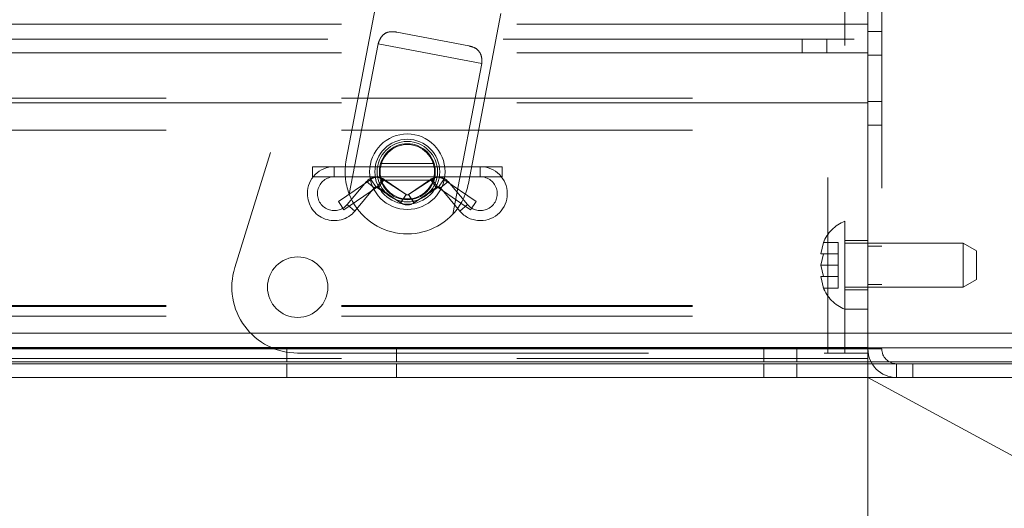
# Paper-space layout 'Top Level(2)' of a CAD drawing. Units: inches. Extents: x 10 to 812, y 15 to 629.
# Drawn here: x 268 to 278, y 195 to 201 of the extents above; entities that cross this region are included whole.
import ezdxf

# ---------------------------------------------------------------- set-up
doc = ezdxf.new("R2010")
doc.units = ezdxf.units.IN
doc.header["$MEASUREMENT"] = 0
doc.linetypes.add('HIDDEN', pattern=[0.075, 0.05, -0.025])
doc.layers.add('FORMAT', color=7, linetype='Continuous')

psp = doc.layouts.new('Top Level(2)')

# ---------------------------------------------------------------- linework, layer by layer
at = {"color": 7, "linetype": 'HIDDEN', "lineweight": 0, "ltscale": 75}
for p, q in [((277.0097738, 219.5079082), (277.0097738, 197.0079082)), ((276.8625863, 197.1654082), (276.8625863, 219.0588457)), ((276.4350863, 215.8715332), (276.4350863, 197.1215332)), ((275.4880204, 215.3770993), (270.0973954, 198.0333493)), ((276.6150863, 215.4027832), (276.6150863, 197.5902832)), ((271.6361234, 200.9948123), (271.2882513, 199.1824234)), ((272.5931713, 198.9319555), (272.9410434, 200.7443443)), ((276.8625863, 200.6304082), (153.1125863, 200.6304082)), ((272.5968358, 200.4000035), (271.8283805, 200.5475017)), ((277.0097738, 200.5525957), (276.8625863, 200.5525957)), ((149.2153988, 200.4729082), (280.7597738, 200.4729082)), ((276.1594613, 200.3257207), (276.1594613, 200.4729082)), ((276.4231332, 200.3257207), (276.4231332, 200.4729082)), ((276.8625863, 200.3257207), (153.1125863, 200.3257207)), ((271.3208176, 198.8181926), (271.628928, 200.4234255)), ((271.628928, 200.4234255), (272.736176, 200.2108989)), ((276.8625863, 200.2994707), (277.0097738, 200.2994707)), ((272.736176, 200.2108989), (272.4280656, 198.6056661)), ((153.1125863, 199.8419707), (276.8625863, 199.8419707)), ((277.0097738, 199.8056894), (276.8625863, 199.8056894)), ((276.8625863, 199.7912519), (263.0533932, 199.7912519)), ((153.1125863, 199.4996541), (276.8625863, 199.4996541)), ((276.8625863, 199.5525644), (277.0097738, 199.5525644)), ((270.9282113, 199.1106269), (270.9282113, 199.0571894)), ((272.7207113, 199.1106269), (270.9282113, 199.1106269)), ((271.1607113, 199.1106269), (271.1607113, 199.0037519)), ((272.2176736, 199.1462519), (271.6636845, 199.1462519)), ((272.217738, 199.1462519), (272.2176736, 199.1462519)), ((272.7207113, 199.1106269), (272.7207113, 199.0037519)), ((272.9532113, 199.1106269), (272.7207113, 199.1106269)), ((272.9532113, 199.0037519), (272.9532113, 199.1106269)), ((270.9282113, 199.0571894), (270.9282113, 199.0037519)), ((270.9282113, 199.0037519), (272.7207113, 199.0037519)), ((271.5494992, 198.975734), (271.2036878, 198.7394351)), ((271.6097961, 198.8874925), (271.5494992, 198.975734)), ((271.6160018, 198.8878404), (271.6736946, 198.9778059)), ((271.6341971, 198.887444), (271.6948443, 198.9754451)), ((271.6638421, 198.9681269), (271.6640693, 198.9681269)), ((271.6640693, 198.9681269), (272.2175805, 198.9681269)), ((271.9290715, 198.8140385), (271.6736946, 198.9778059)), ((271.9284754, 198.8144348), (271.6948443, 198.9754451)), ((272.2077279, 198.9778059), (271.9523511, 198.8140385)), ((272.1865783, 198.9754451), (271.9529471, 198.8144348)), ((272.2472254, 198.887444), (272.1865783, 198.9754451)), ((272.2654208, 198.8878404), (272.2077279, 198.9778059)), ((272.2716264, 198.8874925), (272.3319233, 198.975734)), ((272.6777347, 198.7394351), (272.3319233, 198.975734)), ((272.7207113, 199.0037519), (272.9532113, 199.0037519)), ((271.2639847, 198.6511937), (271.6097961, 198.8874925)), ((271.5060633, 198.9523548), (271.2991905, 198.7063589)), ((271.3809865, 198.6375717), (271.5878593, 198.8835675)), ((271.5878593, 198.8835675), (271.5060633, 198.9523548)), ((271.6160018, 198.8878404), (271.8713786, 198.724073)), ((271.6341971, 198.887444), (271.8678283, 198.7264338)), ((272.0100439, 198.724073), (272.2654208, 198.8878404)), ((272.0135943, 198.7264338), (272.2472254, 198.887444)), ((272.2716264, 198.8874925), (272.6174378, 198.6511937)), ((272.2935633, 198.8835675), (272.3753593, 198.9523548)), ((272.2935633, 198.8835675), (272.5004361, 198.6375717)), ((272.5822321, 198.7063589), (272.3753593, 198.9523548)), ((271.8678283, 198.7264338), (271.9284754, 198.8144348)), ((271.8713786, 198.724073), (271.9290715, 198.8140385)), ((271.9529471, 198.8144348), (271.9523511, 198.8140385)), ((272.0100439, 198.724073), (271.9523511, 198.8140385)), ((272.0135943, 198.7264338), (271.9529471, 198.8144348)), ((271.2338363, 198.6953144), (271.2036878, 198.7394351)), ((271.2639847, 198.6511937), (271.2338363, 198.6953144)), ((271.3809865, 198.6375717), (271.2991905, 198.7063589)), ((272.0100439, 198.724073), (272.0135943, 198.7264338)), ((272.5004361, 198.6375717), (272.5822321, 198.7063589)), ((272.6777347, 198.7394351), (272.6174378, 198.6511937)), ((276.3871599, 198.3026028), (276.3609525, 198.180818)), ((276.3609525, 198.180818), (276.3871599, 198.3026028)), ((276.5457113, 198.3026028), (276.3871599, 198.3026028)), ((276.5457113, 198.180818), (276.5457113, 198.3026028)), ((276.8625863, 198.3224707), (276.6150863, 198.3224707)), ((277.8807113, 198.2934082), (276.6150863, 198.2934082)), ((277.0097738, 198.2634082), (276.8625863, 198.2634082)), ((277.8807113, 197.8246582), (277.8807113, 198.2934082)), ((278.0213363, 198.2122183), (277.8807113, 198.2934082)), ((276.3871599, 198.180818), (276.3609525, 198.0590332)), ((276.5457113, 198.180818), (276.3871599, 198.180818)), ((276.5457113, 198.0590332), (276.5457113, 198.180818)), ((278.0213363, 198.2122183), (278.0213363, 197.9058481)), ((276.3609525, 198.0590332), (276.3871599, 197.9372484)), ((276.5457113, 198.0590332), (276.3609525, 198.0590332)), ((276.5457113, 197.9372484), (276.5457113, 198.0590332)), ((276.3609525, 197.9372484), (276.3871599, 197.8154635)), ((276.3871599, 197.8154635), (276.3609525, 197.9372484)), ((276.3871599, 197.9372484), (276.3833005, 197.9372484)), ((276.5457113, 197.9372484), (276.3871599, 197.9372484)), ((276.5457113, 197.8154635), (276.5457113, 197.9372484)), ((277.8807113, 197.8246582), (278.0213363, 197.9058481)), ((276.5457113, 197.8154635), (276.3871599, 197.8154635)), ((276.6150863, 197.8246582), (277.8807113, 197.8246582)), ((276.8625863, 197.8546582), (277.0097738, 197.8546582)), ((276.6150863, 197.7955957), (276.8625863, 197.7955957)), ((153.1125863, 197.6294707), (276.8625863, 197.6294707)), ((153.1125863, 197.6196657), (276.8625863, 197.6196657)), ((276.6150863, 197.1215332), (276.6150863, 197.5902832)), ((276.6150863, 197.5902832), (276.8625863, 197.5902832)), ((153.1125863, 197.5169707), (276.8625863, 197.5169707)), ((148.0735238, 197.3341582), (281.9016488, 197.3341582)), ((281.9016488, 197.3341582), (263.0533932, 197.3341582)), ((153.1125863, 197.1821894), (276.8625863, 197.1821894)), ((276.8625863, 197.1821894), (263.0533932, 197.1821894)), ((270.651555, 197.1766582), (270.651555, 197.0294707)), ((270.6517425, 197.1766582), (270.6517425, 197.0294707)), ((271.82343, 197.0294707), (271.82343, 197.1766582)), ((271.8236175, 197.0294707), (271.8236175, 197.1766582)), ((275.7487425, 197.1766582), (275.7487425, 197.0294707)), ((275.74893, 197.1766582), (275.74893, 197.0294707)), ((276.1012425, 197.0294707), (276.1012425, 197.1766582)), ((276.10143, 197.0294707), (276.10143, 197.1766582)), ((153.1125863, 197.1654082), (276.8625863, 197.1654082)), ((276.8625863, 197.0640644), (153.1125863, 197.0640644)), ((276.8625863, 197.1654082), (263.0533932, 197.1654082)), ((270.7688363, 197.1215332), (276.4350863, 197.1215332)), ((276.4350863, 197.1215332), (276.6150863, 197.1215332)), ((276.8625863, 197.1215332), (276.6150863, 197.1215332)), ((276.8625863, 197.0079082), (276.8625863, 197.1654082)), ((277.0097738, 197.1654082), (276.8625863, 197.1654082)), ((270.6516488, 197.0079082), (270.6516488, 196.8607207)), ((271.8235238, 196.8607207), (271.8235238, 197.0079082)), ((275.7488363, 197.0079082), (275.7488363, 196.8607207)), ((276.1013363, 196.8607207), (276.1013363, 197.0079082)), ((276.8625863, 197.0079082), (276.8625863, 196.8607207)), ((277.1672738, 197.0079082), (277.1672738, 196.8607207)), ((277.3407113, 196.8607207), (277.3407113, 197.0079082)), ((276.8625863, 196.8608144), (263.0533932, 196.8608144))]:
    psp.add_line(p, q, dxfattribs=at)
at = {"color": 7, "linetype": 'Continuous', "lineweight": 15, "ltscale": 75}
for p, q in [((281.9016488, 197.3341582), (263.0533932, 197.3341582)), ((263.0533932, 197.1766582), (281.9016488, 197.1766582)), ((263.0533932, 197.0294707), (281.9016488, 197.0294707)), ((263.0533932, 197.0079082), (281.9017425, 197.0079082)), ((263.0533932, 196.8607207), (281.9017425, 196.8607207))]:
    psp.add_line(p, q, dxfattribs=at)
at = {"color": 7, "linetype": 'HIDDEN', "lineweight": 0, "ltscale": 5625}
for centre, radius in [((271.9407113, 199.0571894), 0.403125), ((271.9407113, 199.0571894), 0.346875), ((271.9407113, 199.0571894), 0.346875), ((271.9407113, 199.0571894), 0.346875), ((271.9407113, 199.0571894), 0.346875), ((271.9407113, 199.0572832), 0.3225), ((271.9407113, 199.0571894), 0.3225), ((271.9407113, 199.0571894), 0.2989665), ((271.9407113, 199.0571894), 0.290625), ((270.7688363, 197.8246582), 0.3225)]:
    psp.add_circle(centre, radius, dxfattribs=at)
for centre, radius, start, end in [((271.9407113, 199.0571894), 0.403125, 0, 180), ((271.9407113, 199.0571894), 0.6643701, 169.13472201, 201.08388914), ((271.1607113, 198.8228144), 0.2878125, 90, 180), ((272.7207113, 198.8228144), 0.2878125, 270, 90), ((271.1607113, 198.8228144), 0.1809375, 90, 319.93748994), ((271.604362, 198.8696894), 0.1284375, 57.32886108, 139.93748994), ((271.9407113, 199.0571894), 0.403125, 180, 270), ((271.6219613, 198.8696894), 0.1284375, 55.42677534, 124.34546055), ((272.2594613, 198.8696894), 0.1284375, 55.65453945, 124.57322466), ((272.2770606, 198.8696894), 0.1284375, 40.06251006, 122.67113892), ((272.7207113, 198.8228144), 0.1809375, 220.06251006, 90), ((271.604362, 198.8696894), 0.0215625, 57.32886108, 139.93748994), ((271.6219613, 198.8696894), 0.0215625, 90, 124.34546055), ((271.6219613, 198.8696894), 0.0215625, 55.42677534, 90), ((272.2594613, 198.8696894), 0.0215625, 55.65453945, 124.57322466), ((272.2770606, 198.8696894), 0.0215625, 90, 122.67113892), ((272.2770606, 198.8696894), 0.0215625, 40.06251006, 90), ((271.9407113, 199.0571894), 0.6643701, 317.18555488, 349.13472201), ((271.1607113, 198.8228144), 0.2878125, 180, 319.93748994), ((271.9407113, 199.0571894), 0.6643701, 201.08388914, 317.18555488), ((271.9407113, 198.8321894), 0.0215625, 235.42677534, 302.67113892), ((271.9407113, 198.8321894), 0.1284375, 235.42677534, 270), ((271.9407113, 198.8321894), 0.1284375, 270, 302.67113892), ((272.7207113, 198.8228144), 0.2878125, 220.06251006, 270), ((276.7603714, 198.1527832), 0.4021601, 111.17771323, 158.48100845), ((270.7688363, 197.8246582), 0.703125, 162.7341905, 270), ((276.7603714, 197.9652832), 0.4021601, 200.65928033, 248.82228677), ((277.1672738, 197.1654082), 0.3046875, 180, 270), ((277.1672738, 197.1654082), 0.1575, 180, 270)]:
    psp.add_arc(centre, radius, start, end, dxfattribs=at)
at = {"color": 7, "linetype": 'HIDDEN', "lineweight": 0, "ltscale": 75}
for points, knots in [([(271.8283805, 200.5475017), (271.7978949, 200.5509851), (271.7485309, 200.5566256), (271.6904171, 200.5288237), (271.6513524, 200.4851246), (271.63607, 200.4430761), (271.628928, 200.4234255)], [0, 0, 0, 0, 0.3583909228, 0.5803264448, 0.8038736228, 1, 1, 1, 1]), ([(272.736176, 200.2108989), (272.7368867, 200.2294271), (272.7383066, 200.2664427), (272.7253356, 200.3146792), (272.6971448, 200.3582055), (272.6530776, 200.3865998), (272.6136479, 200.3959968), (272.5968358, 200.4000035)], [0, 0, 0, 0, 0.1736257457, 0.3468701801, 0.529699028, 0.7994731825, 1, 1, 1, 1]), ([(272.2309802, 199.0597804), (272.231055, 199.0535619), (272.2312453, 199.0377293), (272.2283441, 199.0134224), (272.2237154, 198.9899462), (272.2193351, 198.9742316), (272.2170409, 198.9671394), (272.2175095, 198.9686201), (272.2175805, 198.9688442)], [0, 0, 0, 0, 0.1298800856, 0.3306863569, 0.5363268865, 0.7497441445, 0.9621298065, 1, 1, 1, 1]), ([(276.3609525, 198.180818), (276.3635075, 198.180818), (276.3676204, 198.180818), (276.3817921, 198.180818), (276.3871599, 198.180818)], [0, 0, 0, 0, 0.6212275577, 1, 1, 1, 1]), ([(276.3871599, 197.9372484), (276.3845289, 197.9372484), (276.3788864, 197.9372484), (276.3672774, 197.9372484), (276.3636722, 197.9372484), (276.3609525, 197.9372484)], [0, 0, 0, 0, 0.1766606255, 0.3788794938, 1, 1, 1, 1])]:
    psp.add_open_spline(points, degree=3, knots=knots, dxfattribs=at)
at = {"layer": 'FORMAT', "color": 8, "lineweight": 15, "ltscale": 75, "true_color": 0x808080}
for p, q in [((276.8625863, 196.8607207), (287.1750863, 196.8607207)), ((287.1750863, 191.2715543), (276.8625863, 196.8607207)), ((276.8625863, 191.2715543), (276.8625863, 196.8607207))]:
    psp.add_line(p, q, dxfattribs=at)

doc.saveas('drawing.dxf')
